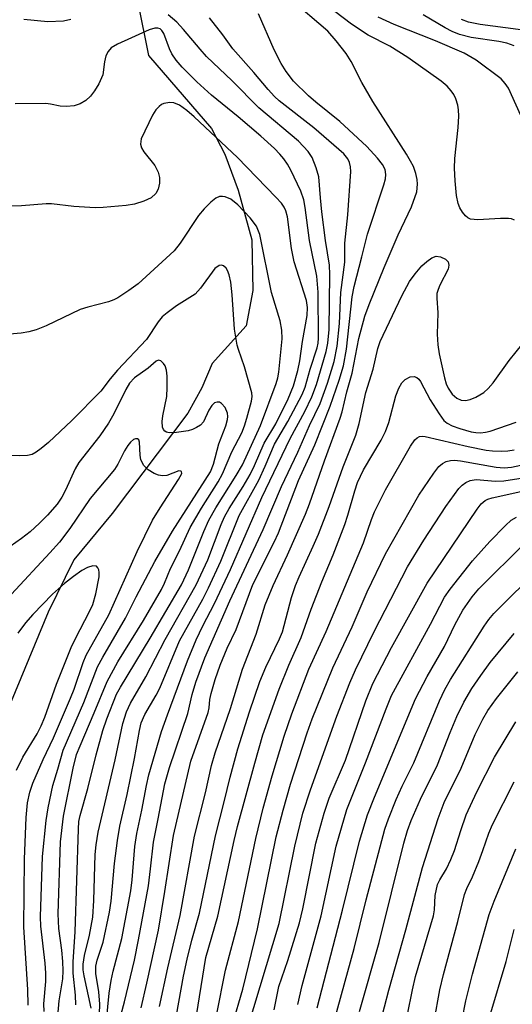
# Model space of a CAD drawing. Units: inches. Extents: x 1219765 to 1225765, y 505458 to 509458.
# Drawn here: x 1222812 to 1222900, y 507614 to 507790 of the extents above; entities that cross this region are included whole.
import ezdxf

# ---------------------------------------------------------------- set-up
doc = ezdxf.new("R2010")
doc.units = ezdxf.units.IN
doc.header["$MEASUREMENT"] = 0
doc.layers.add('HYDRO-Single Line Stream', color=4, linetype='Continuous')
doc.layers.add('Undefined', color=1, linetype='Continuous')

msp = doc.modelspace()

# ---------------------------------------------------------------- linework, layer by layer
at = {"layer": 'HYDRO-Single Line Stream'}
msp.add_lwpolyline([(1222832.92, 507793.46), (1222834.82, 507783.97), (1222846.1, 507770.88), (1222848.48, 507766.28), (1222850.91, 507759.81), (1222853.33, 507750.92), (1222853.53, 507741.83), (1222852.34, 507735.48), (1222846.21, 507728.74), (1222844.35, 507724.37), (1222841.86, 507719.82), (1222828.27, 507701.81), (1222821.4, 507693.53), (1222816.83, 507684.17), (1222794.1, 507629.47), (1222786.4, 507592.65)], dxfattribs=at)
at = {"layer": 'Undefined'}
for points, elevation in [([(1222836.81, 507613.46), (1222838.27, 507620.39), (1222840.47, 507629.77), (1222843.04, 507643.97), (1222845.01, 507651.76), (1222846.1, 507656.67), (1222846.74, 507658.92), (1222849.51, 507666.89), (1222851.66, 507673.93), (1222854.12, 507680.18), (1222855.74, 507685.44), (1222857.19, 507688.92), (1222859.75, 507694.4), (1222862.98, 507701.7), (1222863.69, 507703.56), (1222866.36, 507711.28), (1222869.21, 507718.94), (1222869.57, 507720.07), (1222870.4, 507723.65), (1222871.35, 507727.01), (1222872.56, 507733.23), (1222873.63, 507737.19), (1222874.39, 507739.29), (1222877.11, 507745.91), (1222879.62, 507751.79), (1222882, 507756.83), (1222882.93, 507759.5), (1222883.09, 507760.89), (1222883.03, 507761.74), (1222882.79, 507762.78), (1222882.33, 507764.02), (1222881.82, 507765.03), (1222881.1, 507766.26), (1222875.05, 507775.67), (1222873.09, 507779.12), (1222871.19, 507782.84), (1222870.29, 507784.33), (1222868.5, 507786.58), (1222866.96, 507788.29), (1222860.1, 507794.25)], 232), ([(1222900.48, 507754.43), (1222899.93, 507754.64), (1222899.38, 507754.72), (1222897.95, 507754.73), (1222893.9, 507754.5), (1222892.55, 507754.61), (1222892.08, 507754.83), (1222891.68, 507755.19), (1222891.14, 507755.86), (1222890.69, 507756.61), (1222890.37, 507757.42), (1222890.07, 507758.87), (1222889.8, 507761.46), (1222889.68, 507763.72), (1222889.74, 507765.45), (1222890.34, 507771.06), (1222890.46, 507773.08), (1222890.44, 507774.23), (1222890.29, 507775.06), (1222889.93, 507776.15), (1222889.58, 507776.93), (1222889.13, 507777.63), (1222888.37, 507778.43), (1222887.29, 507779.33), (1222881.34, 507783.56), (1222878.11, 507785.63), (1222874.22, 507787.59), (1222871.25, 507789.54), (1222866.72, 507792.94)], 234), ([(1222820.88, 507790.37), (1222819.53, 507790.07), (1222816.75, 507790), (1222812.46, 507790.42)], 226), ([(1222827.29, 507610.96), (1222827.77, 507615.82), (1222828.14, 507618.1), (1222828.5, 507619.8), (1222830.02, 507625.63), (1222831.64, 507634.21), (1222831.89, 507636.16), (1222832.37, 507642.16), (1222832.71, 507644.47), (1222833.64, 507648.67), (1222834.43, 507653.07), (1222834.84, 507654.98), (1222837.17, 507662.75), (1222838.19, 507665.72), (1222841.79, 507675.4), (1222843.34, 507679.17), (1222844.55, 507681.7), (1222846.66, 507685.69), (1222849.53, 507691.79), (1222855.13, 507704.72), (1222860.24, 507715.3), (1222862.85, 507720.13), (1222864.14, 507722.77), (1222864.94, 507724.98), (1222866.71, 507730.87), (1222867.01, 507732.36), (1222867.23, 507734.83), (1222867.36, 507744.69), (1222867.3, 507746.36), (1222866.58, 507750.76), (1222865.93, 507755.91), (1222865.65, 507758.4), (1222865.36, 507762.18), (1222864.92, 507763.81), (1222864.2, 507765.63), (1222863.43, 507766.76), (1222861.74, 507768.59), (1222854.62, 507774.58), (1222849.82, 507779.43), (1222845.24, 507783.78), (1222844.05, 507785.08), (1222841.09, 507788.62), (1222839.91, 507789.9), (1222838.35, 507791.24)], 226), ([(1222829.06, 507608.99), (1222830.49, 507614.31), (1222832.29, 507621.76), (1222833.04, 507625.43), (1222834.78, 507635.1), (1222835.19, 507638.13), (1222835.69, 507642.91), (1222836.56, 507647.12), (1222837.72, 507653.37), (1222838.55, 507656.29), (1222841.85, 507665.97), (1222842.64, 507669.38), (1222843.28, 507671.61), (1222844.9, 507675.94), (1222849.38, 507686.19), (1222855.41, 507698.97), (1222858.65, 507706.69), (1222861.59, 507712.83), (1222863.68, 507717.61), (1222865.58, 507721.54), (1222866.92, 507725.23), (1222868.09, 507729.07), (1222868.67, 507731.83), (1222869.09, 507735.87), (1222869.33, 507741.43), (1222870.02, 507746.9), (1222870.03, 507750.3), (1222870.6, 507755.39), (1222871.09, 507763.14), (1222871.06, 507763.97), (1222870.9, 507764.74), (1222870.56, 507765.43), (1222869.83, 507766.29), (1222864.45, 507770.98), (1222858.28, 507775.84), (1222857.44, 507776.61), (1222856.3, 507777.82), (1222853.71, 507780.87), (1222849.91, 507785.11), (1222848.16, 507787.64), (1222845.74, 507790.69)], 228), ([(1222833.49, 507613.23), (1222834.53, 507617.64), (1222836.58, 507627.15), (1222837.76, 507634.07), (1222839.29, 507644.12), (1222842.42, 507657.44), (1222845.52, 507666.15), (1222845.72, 507667), (1222845.83, 507668.48), (1222846.04, 507669.58), (1222846.79, 507672.08), (1222847.69, 507674.66), (1222848.94, 507677.68), (1222850.51, 507681.06), (1222853.52, 507689.09), (1222857.34, 507696.67), (1222858.11, 507698.35), (1222861.74, 507707.74), (1222864.66, 507714.12), (1222867.4, 507721.09), (1222869.03, 507725.73), (1222869.78, 507728.32), (1222870.33, 507731.27), (1222871.33, 507740.67), (1222871.69, 507742.56), (1222873.11, 507747.85), (1222874.08, 507751.92), (1222877.01, 507760.76), (1222877.3, 507761.84), (1222877.4, 507762.6), (1222877.28, 507763.48), (1222876.78, 507764.43), (1222875.9, 507765.54), (1222874, 507767.6), (1222869.16, 507772.11), (1222864.85, 507775.58), (1222863.54, 507776.72), (1222860.85, 507779.33), (1222859.49, 507781.09), (1222858.62, 507782.49), (1222857.35, 507784.95), (1222854.53, 507791.39)], 230), ([(1222902.16, 507772.01), (1222899.39, 507778.06), (1222898.81, 507778.95), (1222898.07, 507779.74), (1222893.59, 507783.13), (1222891.47, 507784.37), (1222886.27, 507786.56), (1222878.9, 507789.49), (1222876.04, 507790.83)], 236), ([(1222900.4, 507785.65), (1222899.11, 507786.14), (1222897.68, 507786.45), (1222892.72, 507787.17), (1222890.59, 507787.72), (1222889.3, 507788.23), (1222888.04, 507788.88), (1222884.07, 507791.25)], 238), ([(1222903.41, 507788.33), (1222894.31, 507789.52), (1222892.25, 507789.93), (1222890.97, 507790.41)], 240), ([(1222826.03, 507612.13), (1222826.08, 507613.89), (1222825.9, 507616.07), (1222825.35, 507619.39), (1222825.36, 507620.68), (1222825.62, 507621.75), (1222826.69, 507625.01), (1222827.84, 507630.38), (1222828.13, 507632.33), (1222828.71, 507639.11), (1222829.22, 507643.22), (1222829.69, 507645.8), (1222830.99, 507651.48), (1222832.31, 507657.92), (1222833.2, 507662.95), (1222833.52, 507664.31), (1222834.18, 507665.8), (1222836.17, 507669.25), (1222836.82, 507670.52), (1222840.38, 507679), (1222844.55, 507686.48), (1222845.57, 507688.49), (1222847.77, 507693.31), (1222851.07, 507701.47), (1222854.61, 507707.83), (1222855.76, 507710.32), (1222857.43, 507714.28), (1222859.83, 507718.33), (1222862.4, 507723.17), (1222862.9, 507724.49), (1222863.79, 507727.69), (1222865.05, 507731.55), (1222865.23, 507732.36), (1222865.33, 507733.26), (1222865.22, 507741.5), (1222864.98, 507744.41), (1222863.69, 507750.79), (1222862.93, 507756.69), (1222862.67, 507758.06), (1222862.16, 507759.64), (1222860.35, 507763.41), (1222859.77, 507764.45), (1222859.11, 507765.41), (1222858.4, 507766.28), (1222857.44, 507767.26), (1222854.99, 507769.47), (1222850.91, 507772.94), (1222846.1, 507776.81), (1222843.49, 507779.22), (1222840.87, 507781.84), (1222839.76, 507783.12), (1222838.97, 507784.23), (1222838.55, 507785.13), (1222837.59, 507787.9), (1222837.2, 507788.45), (1222836.88, 507788.7), (1222836.47, 507788.86), (1222835.97, 507788.87), (1222834.91, 507788.56), (1222829.24, 507785.97), (1222828.1, 507785.29), (1222827.55, 507784.66), (1222827.14, 507783.9), (1222826.89, 507782.82), (1222826.6, 507780.5), (1222825.88, 507778.89), (1222825.12, 507777.6), (1222824.42, 507776.65), (1222823.54, 507775.9), (1222822.55, 507775.28), (1222821.49, 507774.92), (1222820.08, 507774.8), (1222818.94, 507774.87), (1222817.22, 507775.22), (1222816.36, 507775.32), (1222810.89, 507775.27)], 224), ([(1222824.5, 507613.13), (1222823.25, 507618.98), (1222823.11, 507620.02), (1222823.08, 507621.03), (1222823.3, 507622.58), (1222824.25, 507626.27), (1222824.81, 507629.48), (1222825.02, 507632.43), (1222825.26, 507640.71), (1222825.42, 507642.41), (1222825.78, 507644.68), (1222828.82, 507657.7), (1222830.19, 507664.16), (1222830.84, 507666.27), (1222831.58, 507667.81), (1222834.35, 507672.57), (1222837.77, 507679.26), (1222843.39, 507689.07), (1222845.43, 507693.53), (1222847.87, 507699.87), (1222848.46, 507701.22), (1222849.29, 507702.73), (1222851.82, 507706.7), (1222853.03, 507708.82), (1222853.84, 507710.43), (1222855.59, 507714.44), (1222857.66, 507717.89), (1222859.89, 507722.42), (1222860.83, 507724.71), (1222861.58, 507727.46), (1222861.93, 507729.23), (1222862.43, 507732.65), (1222863.3, 507737.32), (1222863.32, 507738.79), (1222863.13, 507740.05), (1222860.93, 507746.94), (1222860.48, 507749.33), (1222859.75, 507755.02), (1222859.47, 507756.12), (1222859.16, 507756.77), (1222858.65, 507757.47), (1222857.67, 507758.55), (1222850.79, 507765.67), (1222843.01, 507772.97), (1222841.7, 507774.09), (1222840.35, 507775.02), (1222839.38, 507775.44), (1222838.61, 507775.5), (1222837.59, 507775.33), (1222837.12, 507775.13), (1222836.7, 507774.81), (1222836.15, 507774.19), (1222835.52, 507773.22), (1222833.52, 507769.02), (1222833.37, 507768.06), (1222833.53, 507767.39), (1222833.95, 507766.7), (1222835.92, 507764.24), (1222836.52, 507763.05), (1222836.79, 507762.05), (1222836.81, 507761.03), (1222836.56, 507759.97), (1222836.12, 507759.23), (1222835.29, 507758.44), (1222833.98, 507757.8), (1222832.3, 507757.28), (1222830.83, 507757.06), (1222826.69, 507756.67), (1222825.22, 507756.66), (1222821.41, 507756.88), (1222817.42, 507757.33), (1222816.45, 507757.36), (1222812, 507756.99), (1222807.11, 507756.93)], 222), ([(1222821.77, 507613.74), (1222821.72, 507615.49), (1222821.32, 507619.42), (1222821.28, 507621.48), (1222821.66, 507626.86), (1222822.23, 507645.24), (1222822.34, 507646.64), (1222822.52, 507647.68), (1222823.9, 507652.54), (1222825.4, 507658.57), (1222826.59, 507662.94), (1222827.33, 507665.02), (1222829.08, 507669.44), (1222829.77, 507670.73), (1222835.09, 507679.47), (1222840.72, 507689.06), (1222841.98, 507691.76), (1222844.72, 507698.6), (1222845.66, 507700.66), (1222846.88, 507702.88), (1222850.56, 507708.65), (1222851.65, 507710.59), (1222854.91, 507717.62), (1222857.69, 507725.13), (1222858, 507726.15), (1222858.2, 507727.2), (1222858.78, 507733.13), (1222858.74, 507734.73), (1222858.41, 507736.37), (1222856.89, 507741.48), (1222854.78, 507751.87), (1222854.18, 507753.32), (1222853.06, 507754.87), (1222850.85, 507757.19), (1222849.56, 507758.2), (1222848.56, 507758.59), (1222848.06, 507758.68), (1222847.56, 507758.65), (1222846.88, 507758.34), (1222846.01, 507757.66), (1222844.78, 507756.48), (1222843.76, 507755.28), (1222840.51, 507750.27), (1222839.44, 507748.92), (1222832.95, 507743.02), (1222831.28, 507741.8), (1222829.3, 507740.51), (1222828.56, 507740.13), (1222827.62, 507739.79), (1222823.91, 507738.83), (1222822.52, 507738.38), (1222816.45, 507735.47), (1222814.65, 507734.75), (1222813.33, 507734.42), (1222811.97, 507734.19), (1222805.61, 507733.62)], 220), ([(1222839.83, 507611.9), (1222841.08, 507618.87), (1222841.74, 507621.96), (1222842.59, 507625.36), (1222843.95, 507630.2), (1222846.82, 507644.08), (1222848.4, 507650.12), (1222849.44, 507654.56), (1222850.83, 507659.62), (1222852.94, 507666.31), (1222854.78, 507671.71), (1222855.87, 507674.29), (1222858.29, 507679.35), (1222858.84, 507680.64), (1222860.46, 507686.78), (1222861.18, 507688.92), (1222861.83, 507690.51), (1222864.38, 507695.98), (1222865.28, 507698.15), (1222867.23, 507703.07), (1222869.72, 507710.21), (1222872.02, 507715.87), (1222872.63, 507717.98), (1222873.79, 507723.52), (1222875.1, 507727.7), (1222875.97, 507731.41), (1222876.35, 507732.66), (1222880.28, 507740.84), (1222881.65, 507743.4), (1222882.67, 507744.82), (1222883.84, 507746.21), (1222884.72, 507747.02), (1222885.67, 507747.69), (1222886.43, 507747.96), (1222887.17, 507747.87), (1222888.09, 507747.44), (1222888.58, 507746.94), (1222888.7, 507746.33), (1222888.55, 507745.62), (1222887.05, 507742.76), (1222886.75, 507742.02), (1222886.55, 507741.26), (1222886.53, 507740.41), (1222886.69, 507737.79), (1222886.58, 507733.98), (1222886.69, 507732.07), (1222886.97, 507730.45), (1222887.9, 507726.18), (1222888.23, 507725.08), (1222888.57, 507724.32), (1222889.3, 507723.23), (1222890.12, 507722.5), (1222890.88, 507722.17), (1222891.71, 507722.11), (1222892.53, 507722.25), (1222893.54, 507722.69), (1222894.96, 507723.55), (1222895.77, 507724.24), (1222896.65, 507725.25), (1222899.5, 507729.28), (1222902.02, 507732.4)], 234), ([(1222818.27, 507608.33), (1222818.77, 507614.45), (1222819.46, 507618.4), (1222819.52, 507619.83), (1222819.43, 507621.52), (1222819.24, 507623.56), (1222818.71, 507627.41), (1222818.59, 507630.09), (1222819.03, 507642.95), (1222819.56, 507647.56), (1222821.29, 507656.21), (1222821.92, 507658.64), (1222822.52, 507660.2), (1222825.07, 507666.1), (1222827.37, 507671.7), (1222829.32, 507675.26), (1222833.89, 507682.65), (1222837.12, 507688.21), (1222837.65, 507689.32), (1222838.74, 507691.98), (1222840.35, 507695.15), (1222842.28, 507699.34), (1222844.31, 507702.78), (1222847.32, 507707.51), (1222848.11, 507708.93), (1222849.76, 507712.9), (1222851.57, 507716.3), (1222852.06, 507717.54), (1222852.48, 507718.92), (1222853.31, 507721.98), (1222853.41, 507722.82), (1222853.37, 507723.46), (1222852.06, 507728.13), (1222850.93, 507731.22), (1222850.71, 507732.03), (1222850.26, 507734.9), (1222849.83, 507741.04), (1222849.58, 507743.3), (1222849.27, 507744.65), (1222848.99, 507745.4), (1222848.74, 507745.81), (1222848.27, 507746.24), (1222847.91, 507746.37), (1222847.5, 507746.29), (1222846.7, 507745.73), (1222844.13, 507742.23), (1222843.16, 507741.17), (1222839.84, 507739.04), (1222838.16, 507737.84), (1222837.27, 507737.09), (1222836.55, 507736.22), (1222834.47, 507733.02), (1222829.26, 507727.51), (1222827.94, 507725.97), (1222826.27, 507723.77), (1222821.03, 507718.53), (1222816.86, 507714.58), (1222815.54, 507713.46), (1222814.64, 507712.81), (1222813.92, 507712.43), (1222813.12, 507712.25), (1222811.71, 507712.15), (1222810.02, 507712.22)], 218), ([(1222816.09, 507612.57), (1222816.04, 507613.94), (1222816.41, 507617.95), (1222816.41, 507619.44), (1222816.27, 507621.21), (1222815.49, 507627.83), (1222815.41, 507629.53), (1222815.8, 507640.36), (1222816.42, 507646.79), (1222816.8, 507649.09), (1222817.67, 507653.07), (1222818.56, 507655.99), (1222819.48, 507659.4), (1222823.18, 507667.95), (1222825.66, 507674.32), (1222826.6, 507676.11), (1222830.69, 507683.09), (1222832.57, 507686.87), (1222835.94, 507693.25), (1222839.12, 507698.68), (1222845.94, 507709.33), (1222846.47, 507710.68), (1222847.42, 507714.3), (1222848.71, 507717.57), (1222849.01, 507718.67), (1222849.05, 507719.23), (1222848.98, 507719.8), (1222848.56, 507720.86), (1222847.93, 507721.58), (1222847.56, 507721.77), (1222847.11, 507721.79), (1222846.68, 507721.65), (1222846.17, 507721.22), (1222845.63, 507720.36), (1222844.68, 507718.25), (1222844.13, 507717.68), (1222843.45, 507717.26), (1222842.7, 507716.92), (1222841.9, 507716.67), (1222839.84, 507716.37), (1222838.5, 507716.3), (1222838.05, 507716.4), (1222837.73, 507716.6), (1222837.49, 507716.92), (1222837.34, 507717.31), (1222837.25, 507718.32), (1222837.37, 507719.37), (1222838.09, 507722.79), (1222838.17, 507724.43), (1222838.15, 507726.48), (1222838.03, 507727.55), (1222837.81, 507728.29), (1222837.53, 507728.74), (1222837, 507729.23), (1222836.62, 507729.35), (1222836.17, 507729.16), (1222834.75, 507727.91), (1222832.32, 507726.14), (1222831.43, 507725.19), (1222830.76, 507724.07), (1222828.59, 507719.72), (1222827.62, 507718.05), (1222826.05, 507715.78), (1222822.29, 507710.97), (1222821.65, 507709.84), (1222819.94, 507706.01), (1222819.28, 507704.74), (1222818.41, 507703.49), (1222816.68, 507701.53), (1222815.25, 507700.1), (1222813.55, 507698.56), (1222812.05, 507697.38), (1222810, 507695.92)], 216), ([(1222843.45, 507611.87), (1222845.1, 507622.26), (1222847.24, 507629.66), (1222850.18, 507643.19), (1222850.8, 507645.72), (1222853.86, 507657.05), (1222855.31, 507662.14), (1222858.24, 507670.32), (1222859.96, 507674.67), (1222862.21, 507679.62), (1222864.02, 507684.69), (1222865.93, 507689.59), (1222867.92, 507694.44), (1222870.01, 507699.87), (1222870.58, 507701.52), (1222871.81, 507705.87), (1222872.32, 507707.37), (1222873.4, 507709.66), (1222876.54, 507715.01), (1222877.34, 507716.54), (1222877.93, 507718.16), (1222879.21, 507722.93), (1222879.73, 507724.3), (1222880.28, 507725.28), (1222880.83, 507725.86), (1222881.76, 507726.34), (1222882.47, 507726.42), (1222882.93, 507726.24), (1222883.29, 507725.92), (1222883.58, 507725.52), (1222885.33, 507722.19), (1222886.94, 507719.69), (1222887.82, 507718.53), (1222888.42, 507718.03), (1222889.3, 507717.55), (1222890.69, 507717.05), (1222892.68, 507716.49), (1222893.54, 507716.33), (1222894.4, 507716.29), (1222895.25, 507716.39), (1222896.09, 507716.61), (1222900.79, 507718.18)], 236), ([(1222813.23, 507613.69), (1222813.15, 507616.48), (1222812.44, 507627.66), (1222812.56, 507639.85), (1222812.85, 507647.31), (1222813.08, 507649.99), (1222813.49, 507651.89), (1222814.04, 507653.51), (1222815.89, 507657.74), (1222817.78, 507661.59), (1222820.84, 507668.73), (1222821.47, 507670.35), (1222823.1, 507675.12), (1222823.64, 507676.46), (1222827.67, 507683.65), (1222832.79, 507695), (1222835.55, 507700.62), (1222836.88, 507702.87), (1222840.21, 507707.91), (1222840.78, 507709.02), (1222840.75, 507709.36), (1222840.63, 507709.44), (1222840.26, 507709.47), (1222838.12, 507708.65), (1222837.34, 507708.58), (1222836.58, 507708.73), (1222835.84, 507708.99), (1222834.73, 507709.68), (1222833.97, 507710.47), (1222833.44, 507711.44), (1222833.3, 507712.31), (1222833.21, 507714.62), (1222833.06, 507715.03), (1222832.81, 507715.23), (1222832.5, 507715.25), (1222832.14, 507715.11), (1222831.6, 507714.65), (1222831.09, 507714.05), (1222830.48, 507713.09), (1222829.3, 507710.69), (1222828.73, 507709.75), (1222824.35, 507704.5), (1222820.68, 507699.14), (1222818.82, 507696.69), (1222817.12, 507694.77), (1222810.21, 507687.4)], 214), ([(1222847, 507611.83), (1222848.63, 507619.99), (1222850.96, 507628.71), (1222854.05, 507643.56), (1222855.38, 507649.03), (1222856.97, 507654.8), (1222859.13, 507661.91), (1222860.5, 507665.95), (1222863.58, 507673.9), (1222866.7, 507680.68), (1222873.39, 507696.59), (1222874.83, 507700.75), (1222875.38, 507702.11), (1222877.32, 507706.08), (1222881.81, 507713.91), (1222882.62, 507715.07), (1222882.99, 507715.41), (1222883.41, 507715.62), (1222883.89, 507715.69), (1222884.42, 507715.65), (1222892.18, 507713.83), (1222895.37, 507713.21), (1222896.5, 507713.08), (1222898.16, 507713.01), (1222899.28, 507713.06), (1222900.42, 507713.23)], 238), ([(1222849.88, 507610.2), (1222851.76, 507616.56), (1222854.35, 507627.36), (1222857.74, 507643.88), (1222858.95, 507648.64), (1222860.26, 507653.32), (1222863.25, 507662.51), (1222864.17, 507665.01), (1222867.9, 507674.16), (1222871.35, 507681.52), (1222874.05, 507687.77), (1222877.3, 507694.6), (1222883.29, 507705.11), (1222886.01, 507709.07), (1222886.92, 507710.24), (1222887.55, 507710.78), (1222888.24, 507711.13), (1222888.98, 507711.35), (1222889.73, 507711.4), (1222890.76, 507711.29), (1222897.2, 507710.12), (1222898.64, 507710.04), (1222899.92, 507710.16), (1222907.26, 507711.67)], 240), ([(1222852.59, 507609.51), (1222858.25, 507628.34), (1222861.07, 507642.19), (1222862.5, 507648.14), (1222863.88, 507652.31), (1222868.62, 507665.52), (1222870.93, 507671.46), (1222871.97, 507673.82), (1222875.31, 507680.67), (1222881.29, 507692.3), (1222884.19, 507697.03), (1222888.16, 507703.07), (1222890.51, 507706.3), (1222891.08, 507706.91), (1222891.77, 507707.42), (1222892.53, 507707.75), (1222893.61, 507707.92), (1222897.06, 507707.65), (1222898.53, 507707.69), (1222905.14, 507708.71)], 242), ([(1222857.33, 507612.86), (1222858.2, 507617.06), (1222859.83, 507621.71), (1222861.88, 507628.47), (1222862.47, 507630.99), (1222864.85, 507642.72), (1222866.31, 507648.11), (1222867.25, 507650.83), (1222870.13, 507657.64), (1222873.81, 507668.23), (1222875.07, 507671.37), (1222878.42, 507677.84), (1222884.79, 507689.36), (1222893.79, 507702.62), (1222894.51, 507703.55), (1222895.21, 507704.18), (1222895.67, 507704.41), (1222896.44, 507704.64), (1222902.16, 507705.91)], 244), ([(1222861.61, 507613.81), (1222862.38, 507617.22), (1222865.77, 507629.73), (1222868.47, 507642.19), (1222870.39, 507648.76), (1222873.76, 507657.13), (1222877.43, 507666.82), (1222878.4, 507669.2), (1222885.41, 507682.02), (1222887.91, 507686.83), (1222888.91, 507688.3), (1222892.94, 507693.37), (1222896.03, 507696.81), (1222898.85, 507699.69), (1222899.9, 507700.64), (1222900.84, 507701.19)], 246), ([(1222865.09, 507613.22), (1222869.64, 507630.71), (1222872.69, 507643.12), (1222874.11, 507647.79), (1222875.33, 507650.99), (1222882.69, 507668.64), (1222884.79, 507672.64), (1222887.94, 507678.01), (1222889.79, 507681.87), (1222891.19, 507684.48), (1222892.85, 507686.88), (1222894.06, 507688.31), (1222902.41, 507696.56)], 248), ([(1222811.13, 507655.8), (1222812.27, 507658.17), (1222814.81, 507662.36), (1222815.57, 507663.79), (1222816.2, 507665.35), (1222818.29, 507671.22), (1222820.95, 507677.79), (1222821.69, 507679.41), (1222824.24, 507684.27), (1222824.81, 507685.54), (1222825.38, 507687.44), (1222825.96, 507690.51), (1222825.98, 507691.25), (1222825.89, 507691.71), (1222825.73, 507692.1), (1222825.47, 507692.37), (1222824.85, 507692.45), (1222823.85, 507692.17), (1222822.83, 507691.61), (1222821.36, 507690.55), (1222819.75, 507689.27), (1222817.6, 507687.4), (1222814.03, 507683.73), (1222812.74, 507682.21), (1222811.38, 507680.39)], 212), ([(1222867.65, 507609.11), (1222871.7, 507623.83), (1222873.87, 507632.55), (1222877.22, 507645.22), (1222877.88, 507647.12), (1222879.27, 507650.59), (1222880.33, 507652.95), (1222882.43, 507657.15), (1222887.02, 507668.27), (1222887.99, 507670.29), (1222889.02, 507672.06), (1222895.02, 507681.63), (1222895.85, 507682.81), (1222896.76, 507683.89), (1222905.13, 507692.21)], 250), ([(1222872.66, 507612.58), (1222876.2, 507624.92), (1222880.62, 507642.72), (1222881.25, 507644.98), (1222881.95, 507646.8), (1222883.63, 507650.63), (1222886.66, 507656.76), (1222888.94, 507662.58), (1222890.15, 507665.47), (1222891.38, 507668), (1222892.83, 507670.49), (1222894.42, 507672.81), (1222896.13, 507675.1), (1222900.43, 507680.35)], 252), ([(1222876.4, 507610.39), (1222877.92, 507616.4), (1222880.98, 507627.19), (1222883.95, 507638.36), (1222886.75, 507647.16), (1222887.86, 507650.05), (1222890.88, 507656.16), (1222893.42, 507662.19), (1222894.82, 507664.99), (1222895.69, 507666.49), (1222897.23, 507668.66), (1222901.07, 507673.48)], 254), ([(1222881.3, 507612), (1222882.16, 507616.45), (1222882.71, 507618.82), (1222885.94, 507629.72), (1222886.1, 507630.76), (1222886.25, 507633.35), (1222886.65, 507635.31), (1222887.06, 507636.19), (1222888.25, 507638.11), (1222889.07, 507639.83), (1222889.68, 507641.42), (1222890.83, 507645.01), (1222891.83, 507647.81), (1222893.72, 507651.96), (1222896.87, 507658.13), (1222900.74, 507664.48)], 256), ([(1222885.06, 507605.21), (1222887.05, 507616.43), (1222887.74, 507619.22), (1222890.33, 507628.68), (1222891.53, 507633.56), (1222891.92, 507634.62), (1222892.94, 507636.7), (1222894.07, 507639.47), (1222894.82, 507641.42), (1222895.85, 507644.55), (1222896.5, 507646.07), (1222900.42, 507653.75)], 258), ([(1222889.74, 507604.46), (1222891.75, 507614.48), (1222892.96, 507619.26), (1222895.92, 507629.92), (1222896.81, 507632.35), (1222900.72, 507641.73)], 260), ([(1222896.03, 507611.74), (1222898.96, 507621.54), (1222900.42, 507627.28)], 262)]:
    msp.add_lwpolyline(points, dxfattribs=dict(at, elevation=elevation))

doc.saveas('drawing.dxf')
